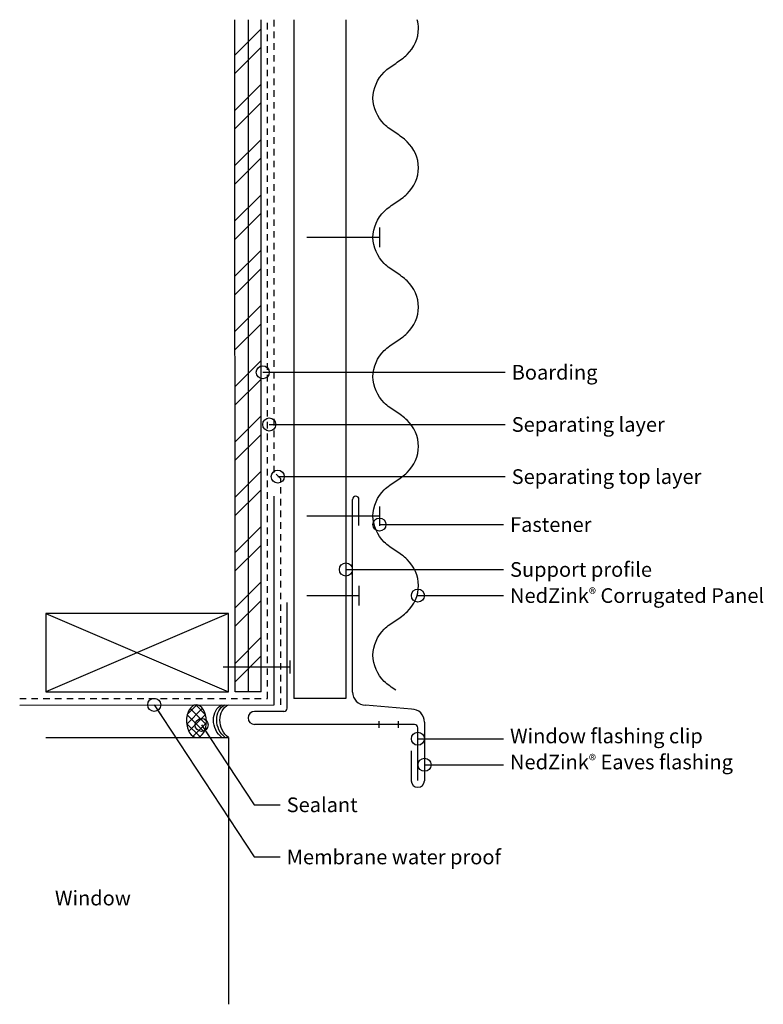
# Model space of a CAD drawing. Units: inches. Extents: x 182.9 to 197.1, y 17.5 to 36.4.
import ezdxf

# ---------------------------------------------------------------- set-up
doc = ezdxf.new("R2010")
doc.units = ezdxf.units.IN
doc.header["$MEASUREMENT"] = 0
doc.linetypes.add('HIDDEN2', pattern=[0.1875, 0.125, -0.0625])
for name, color, linetype in [('04 Text', 2, 'Continuous'), ('07 Boarding', 252, 'Continuous'), ('09 Separating layer', 211, 'HIDDEN2'), ('10 Fasteners', 5, 'Continuous'), ('11 Zinc', 4, 'Continuous'), ('12 Hatch', 2, 'Continuous'), ('13 Sealant', 5, 'Continuous'), ('14 Membrane Water Proof', 1, 'Continuous'), ('16 Support profile', 1, 'Continuous')]:
    doc.layers.add(name, color=color, linetype=linetype)
doc.styles.add('NedZink', font='ebrima.ttf', dxfattribs={"width": 0.8})
doc.dimstyles.new('NedZink', dxfattribs={"dimscale": 0, "dimtxt": 0.1, "dimasz": 0.25, "dimexe": 0.12, "dimexo": 0.0625, "dimgap": 0.09, "dimtad": 0, "dimtih": 1, "dimtoh": 1, "dimdec": 5, "dimzin": 0, "dimdsep": 46, "dimlunit": 4, "dimtxsty": 'NedZink', "dimcen": 0.05, "dimazin": 3, "dimtfac": 1, "dimtdec": 5, "dimtofl": 0, "dimtmove": 0, "dimatfit": 1, "dimldrblk": 'ORIGIN', "dimfxl": 1, "dimfrac": 1, "dimtolj": 1, "dimtzin": 0, "dimarcsym": 0})

# ---------------------------------------------------------------- blocks, each defined once
blk = doc.blocks.new('_Origin')
at = {"color": 0, "linetype": 'ByBlock', "lineweight": -2}
blk.add_line((0, 0), (-1, 0), dxfattribs=at)
blk.add_circle((0, 0), 0.5, dxfattribs=at)

msp = doc.modelspace()

# ---------------------------------------------------------------- hatches: boundary and pattern name
at = {"layer": '12 Hatch'}
h = msp.add_hatch(dxfattribs=at)
h.set_pattern_fill('ANSI32', color=256, scale=2, angle=180)
h.set_pattern_definition([(225, (14.51436, 2.863), (0.53033, -0.53033), []), (225, (14.1608, 2.863), (0.53033, -0.53033), [])])
h.paths.add_polyline_path([(187.498, 36.366), (186.993, 36.366), (186.999, 23.481), (187.499, 23.481)])
h = msp.add_hatch(dxfattribs=at)
h.set_pattern_fill('ANSI31', color=256, scale=2.1, angle=405)
h.set_pattern_definition([(90, (186.99337, 36.36587), (-0.2625, 6e-17), [])])
h.paths.add_polyline_path([(187.498, 36.366), (186.993, 36.366), (186.999, 23.481), (187.499, 23.481)])
at = {"layer": '13 Sealant'}
h = msp.add_hatch(dxfattribs=at)
h.set_pattern_fill('ANSI37', color=256, style=0)
h.set_pattern_definition([(45, (180.68644, 13.58702), (-0.0883883, 0.0883883), []), (135, (180.68644, 13.58702), (-0.0883883, -0.0883883), [])])
edge = h.paths.add_edge_path()
edge.add_ellipse((186.26, 22.918), major_axis=(-0.005, 0.313), ratio=0.609446, start_angle=0, end_angle=360, ccw=False)

# ---------------------------------------------------------------- linework, layer by layer
at = {"layer": '04 Text'}
for p, q in [((191.675, 29.606), (192.175, 29.606)), ((191.675, 28.606), (192.175, 28.606)), ((191.587, 27.606), (192.175, 27.606)), ((191.643, 26.687), (192.143, 26.687)), ((191.643, 25.826), (192.143, 25.826)), ((191.143, 25.326), (192.143, 25.326)), ((187.364, 21.315), (187.864, 21.315))]:
    msp.add_line(p, q, dxfattribs=at)
at = {"layer": '07 Boarding'}
for p, q in [((186.999, 23.481), (186.993, 36.366)), ((187.499, 23.481), (187.498, 36.366)), ((186.874, 24.981), (183.374, 24.981)), ((183.374, 24.981), (183.374, 23.481)), ((186.874, 24.981), (183.374, 23.481)), ((183.374, 24.981), (186.874, 23.481)), ((186.874, 23.481), (186.874, 24.981)), ((183.374, 23.481), (186.874, 23.481)), ((187.499, 23.481), (186.999, 23.481)), ((183.374, 22.605), (186.874, 22.605)), ((186.874, 22.605), (186.874, 17.491))]:
    msp.add_line(p, q, dxfattribs=at)
at = {"layer": '09 Separating layer'}
for p, q in [((187.624, 23.356), (187.624, 36.366)), ((187.749, 27.688), (187.749, 36.366)), ((187.874, 27.563), (187.749, 27.688)), ((187.874, 23.231), (187.874, 27.563)), ((182.874, 23.353), (187.624, 23.356))]:
    msp.add_line(p, q, dxfattribs=at)
at = {"layer": '10 Fasteners'}
for p, q in [((189.765, 32.379), (189.765, 32.004)), ((189.765, 32.192), (188.374, 32.192)), ((189.765, 27.036), (189.765, 26.661)), ((189.765, 26.848), (188.374, 26.848)), ((189.374, 25.51), (189.374, 25.135)), ((189.374, 25.323), (188.374, 25.323)), ((188.048, 24.081), (188.048, 23.831)), ((188.048, 23.956), (186.771, 23.956))]:
    msp.add_line(p, q, dxfattribs=at)
at = {"layer": '11 Zinc'}
for p, q in [((189.249, 23.477), (189.249, 27.168)), ((189.374, 26.668), (189.374, 27.168)), ((187.999, 23.167), (187.999, 25.196)), ((190.38, 23.15), (189.499, 23.227)), ((187.936, 23.105), (187.374, 23.105)), ((190.439, 22.855), (187.374, 22.855)), ((190.439, 22.855), (188.124, 22.855)), ((189.752, 22.919), (189.752, 22.793)), ((190.127, 22.919), (190.127, 22.793)), ((190.63, 22.9), (190.63, 21.775)), ((190.502, 21.779), (190.502, 22.792)), ((190.374, 22.349), (190.374, 21.775))]:
    msp.add_line(p, q, dxfattribs=at)
for centre, radius, start, end in [((189.311, 27.168), 0.0625, 360, 180), ((189.499, 23.477), 0.25, 180, 270), ((187.374, 22.98), 0.125, 90, 270), ((187.936, 23.167), 0.0625, 270, 360), ((190.38, 22.9), 0.25, 0, 90), ((190.439, 22.792), 0.0625, 360, 90), ((190.502, 21.779), 0.128, 181.5434, 358.4566)]:
    msp.add_arc(centre, radius, start, end, dxfattribs=at)
msp.add_open_spline([(190.077, 35.529), (190.153, 35.581), (190.381, 35.733), (190.542, 36.069), (190.506, 36.311), (190.491, 36.366)], degree=3, knots=[0, 0, 0, 0, 0.0688784, 0.2053179, 0.2471656, 0.2471656, 0.2471656, 0.2471656], dxfattribs=at)
for points in [[(190.077, 34.194), (189.858, 34.362), (189.64, 34.862), (189.858, 35.362), (190.077, 35.529)], [(190.077, 32.859), (190.296, 33.027), (190.515, 33.527), (190.296, 34.027), (190.077, 34.194)], [(190.077, 31.524), (189.858, 31.692), (189.64, 32.192), (189.858, 32.692), (190.077, 32.859)], [(190.077, 30.189), (190.296, 30.357), (190.515, 30.857), (190.296, 31.357), (190.077, 31.524)], [(190.077, 28.854), (189.858, 29.022), (189.64, 29.522), (189.858, 30.022), (190.077, 30.189)], [(190.077, 27.519), (190.296, 27.687), (190.515, 28.187), (190.296, 28.687), (190.077, 28.854)], [(190.077, 26.184), (189.858, 26.352), (189.64, 26.852), (189.858, 27.352), (190.077, 27.519)], [(190.077, 24.849), (190.296, 25.017), (190.515, 25.517), (190.296, 26.017), (190.077, 26.184)], [(190.077, 23.514), (189.858, 23.682), (189.64, 24.182), (189.858, 24.682), (190.077, 24.849)]]:
    msp.add_spline(points, degree=3, dxfattribs=at)
at = {"layer": '13 Sealant', "extrusion": (0, 0, -1)}
msp.add_ellipse((186.26, 22.918), major_axis=(-0.005, 0.313), ratio=0.609446, dxfattribs=at)
for centre in [(186.881, 22.9), (186.943, 22.9), (187.006, 22.9)]:
    msp.add_ellipse(centre, major_axis=(-0.101, 0.343), ratio=0.809454, start_param=3.954402, end_param=6.160961, dxfattribs=at)
at = {"layer": '14 Membrane Water Proof'}
for p, q in [((187.749, 23.231), (187.749, 27.231)), ((182.874, 23.228), (187.749, 23.231))]:
    msp.add_line(p, q, dxfattribs=at)
at = {"layer": '16 Support profile'}
for p, q in [((188.124, 36.366), (188.124, 23.352)), ((189.124, 36.366), (189.124, 23.352)), ((189.124, 23.352), (188.124, 23.352))]:
    msp.add_line(p, q, dxfattribs=at)

# ---------------------------------------------------------------- texts
at = {"layer": '04 Text', "attachment_point": 1, "style": 'NedZink'}
for s, insert, char_height, width in [('\\A1;Boarding', (192.3, 29.747), 0.28125, 3.625), ('Separating layer', (192.3, 28.747), 0.28125, 4.5), ('Separating top layer', (192.3, 27.747), 0.28125, 4.5), ('Fastener', (192.268, 26.828), 0.2812, 3.1875), ('Support profile', (192.268, 25.967), 0.28125, 5.5), ('NedZink{\\fCountryBlueprint|b0|i0|c2|p2;\\H0.75x;®} Corrugated Panel', (192.268, 25.467), 0.28125, 5.5), ('Window flashing clip', (192.268, 22.776), 0.28125, 8.00238), ('NedZink{\\fCountryBlueprint|b0|i0|c2|p2;\\H0.75x;®} Eaves flashing', (192.268, 22.276), 0.28125, 8.33383), ('Sealant', (187.989, 21.456), 0.2812, 6.82648), ('Membrane water proof', (187.989, 20.456), 0.28125, 5.37619), ('Window', (183.549, 19.668), 0.2812, 3.03033)]:
    msp.add_mtext(s, dxfattribs=dict(at, insert=insert, char_height=char_height, width=width))

# ---------------------------------------------------------------- leaders
at = {"layer": '04 Text'}
for points in [[(187.531, 29.606), (191.675, 29.606)], [(187.656, 28.606), (191.675, 28.606)], [(187.817, 27.606), (191.587, 27.606)], [(189.765, 26.687), (191.768, 26.687)], [(189.124, 25.826), (191.768, 25.826)], [(190.503, 25.326), (191.268, 25.326)], [(185.451, 23.231), (187.364, 20.315), (187.864, 20.315)], [(186.359, 22.846), (187.364, 21.315)], [(190.502, 22.582), (192.143, 22.582)], [(190.63, 22.082), (192.143, 22.082)]]:
    msp.add_leader(points, dimstyle='NedZink', override={"dimscale": 1}, dxfattribs=at)

doc.saveas('drawing.dxf')
